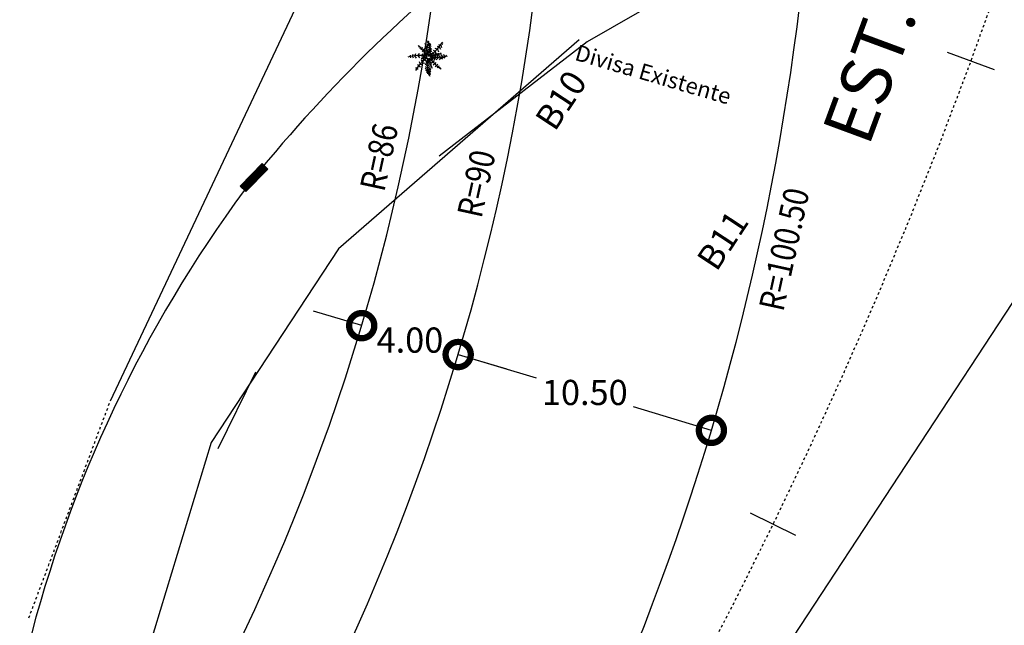
# Model space of a CAD drawing. Units: millimetres. Extents: x 179629 to 182397, y 1680086 to 1681520.
# Drawn here: x 180397 to 180436, y 1681096 to 1681120 of the extents above; entities that cross this region are included whole.
import ezdxf
from ezdxf.enums import TextEntityAlignment as Align

# ---------------------------------------------------------------- set-up
doc = ezdxf.new("R2010")
doc.units = ezdxf.units.MM
doc.header["$LTSCALE"] = 0.025
doc.header["$MEASUREMENT"] = 0
doc.linetypes.add('CENTER2', pattern=[1.125, 0.75, -0.125, 0.125, -0.125])
doc.linetypes.add('DASHED', pattern=[0.75, 0.5, -0.25])
for name, color, linetype in [('67ARV2', 62, 'Continuous'), ('EPT MURO', 8, 'Continuous'), ('EPT-Alinhamento_Etapa1', 30, 'Continuous'), ('FM-TEXTO', 7, 'Continuous'), ('meio-fio', 130, 'Continuous'), ('P-CONGELAR', 7, 'Continuous'), ('P-COTAS', 2, 'Continuous'), ('P-EIXO-VOL', 90, 'CENTER2'), ('P-ESTA-VOL', 90, 'Continuous'), ('RAIOS-COORDENADAS', 7, 'Continuous'), ('REDEPROJ', 4, 'Continuous'), ('T-CAD_MFIO-EXI', 253, 'DASHED'), ('T-DIVIS-EXIS', 1, 'Continuous')]:
    doc.layers.add(name, color=color, linetype=linetype)
doc.layers.add('EPT meio-fio exist', color=130, linetype='Continuous', lineweight=30)
doc.styles.add('4_00MM', font='simplex.shx', dxfattribs={"height": 2})
doc.styles.add('ARIAL', font='ARIAL.TTF')
doc.styles.add('DIMTEXT', font='dim.shx', dxfattribs={"width": 0.75})
doc.styles.add('RS1', font='ARIAL.TTF', dxfattribs={"height": 1})
doc.dimstyles.new('COTA2', dxfattribs={"dimscale": 0, "dimtxt": 2, "dimasz": 4, "dimexe": 1, "dimexo": 0.75, "dimgap": 1, "dimtad": 0, "dimtih": 1, "dimtoh": 1, "dimzin": 1, "dimdsep": 46, "dimtxsty": 'DIMTEXT', "dimblk1": 'DOTSMALL', "dimblk2": 'DOTSMALL', "dimsah": 1, "dimcen": 2, "dimaunit": 1, "dimadec": 0, "dimazin": 0, "dimtfac": 1, "dimtdec": 4, "dimtofl": 0, "dimtmove": 0, "dimatfit": 3, "dimldrblk": 'DOTSMALL', "dimfxl": 0, "dimtolj": 1, "dimtzin": 1, "dimarcsym": 0})

# ---------------------------------------------------------------- blocks, each defined once
blk = doc.blocks.new('_DOTSMALL')
at = {"color": 0, "linetype": 'ByBlock', "const_width": 0.5}
blk.add_lwpolyline([(-0.0625, 0, 1), (0.0625, 0, 1)], format="xyb", close=True, dxfattribs=at)
blk = doc.blocks.new('*D59')
at = {"layer": 'Defpoints', "color": 0}
for p in [(180414.7828968035, 1681107.068220012), (180414.7828968038, 1681107.068220013), (180424.8422256844, 1681104.058252826)]:
    blk.add_point(p, dxfattribs=at)
at = {"layer": 'P-COTAS', "color": 0, "lineweight": -2}
for p, q in [((180414.8903956315, 1681107.427481758), (180414.9262285746, 1681107.547235674)), ((180414.7828968038, 1681107.068220013), (180417.8839898157, 1681106.1403064)), ((180424.8422256847, 1681104.058252827), (180421.7411326728, 1681104.98616644)), ((180424.9497245125, 1681104.417514571), (180424.9855574556, 1681104.537268488))]:
    blk.add_line(p, q, dxfattribs=at)
at = {"layer": 'P-COTAS', "color": 0, "lineweight": -2, "xscale": 2, "yscale": 2, "zscale": 2}
for p, rotation in [((180414.7828968038, 1681107.068220013), 163.3416878474722), ((180424.8422256847, 1681104.058252827), 343.3416878474722)]:
    blk.add_blockref('_DOTSMALL', p, dxfattribs=dict(at, rotation=rotation))
at = {"layer": 'P-COTAS', "color": 0, "insert": (180419.8125612442, 1681105.56323642), "char_height": 1, "attachment_point": 5, "style": 'DIMTEXT'}
blk.add_mtext('\\A1;10.50', dxfattribs=at)
blk = doc.blocks.new('*D60')
at = {"layer": 'Defpoints', "color": 0}
for p in [(180410.9507715154, 1681108.214874178), (180410.9507715156, 1681108.214874179), (180414.7828968036, 1681107.068220013)]:
    blk.add_point(p, dxfattribs=at)
at = {"layer": 'P-COTAS', "color": 0, "lineweight": -2}
for p, q in [((180410.9507715156, 1681108.214874179), (180409.0347088716, 1681108.788201262)), ((180411.0582703435, 1681108.574135924), (180411.0941032864, 1681108.69388984)), ((180414.7828968035, 1681107.068220013), (180416.6989594475, 1681106.494892929))]:
    blk.add_line(p, q, dxfattribs=at)
at = {"layer": 'P-COTAS', "color": 0, "lineweight": -2, "xscale": 2, "yscale": 2, "zscale": 2}
for p, rotation in [((180410.9507715156, 1681108.214874179), 343.3416878485984), ((180414.7828968035, 1681107.068220013), 163.3416878485983)]:
    blk.add_blockref('_DOTSMALL', p, dxfattribs=dict(at, rotation=rotation))
at = {"layer": 'P-COTAS', "color": 0, "insert": (180412.8668341595, 1681107.641547096), "char_height": 1, "attachment_point": 5, "style": 'DIMTEXT'}
blk.add_mtext('\\A1;4.00', dxfattribs=at)
blk = doc.blocks.new('STA_TIC')
blk.add_line((0, -0.04164999999999996), (0, 0.04164999999999996))
blk = doc.blocks.new('LBL_TIC')
blk.add_line((0, -0.04164999999999996), (0, 0.04164999999999996))
blk = doc.blocks.new('ARV2')
at = {"layer": '67ARV2'}
for p, q in [((-0.002636342077760645, 0.002310665068600559), (-0.002812548333559484, 0.002237809636009724)), ((-0.00074722278339312, 0.003632070469608339), (-0.0002844852867109893, 0.003937903164661694)), ((-0.0006954589278320711, 0.003110473608804898), (-0.0002327214311490522, 0.003416306303857364)), ((-0.000644217939498759, 0.002427153699831375), (-7.847559892137923e-05, 0.002732986394884729)), ((-0.0006269633209781134, 0.004333804389017426), (-0.0004387311189377741, 0.004405458907884241)), ((-0.0004387311189377741, 0.004405458907884241), (-0.0001642258242959826, 0.004405458907884241)), ((-0.0002844852867109893, 0.003937903164661694), (0.0001955068284926753, 0.003740152704771016)), ((-0.0002327214311490522, 0.003416306303857364), (0.0003842618977616397, 0.00325458325568817)), ((-7.847559892137923e-05, 0.002732986394884729), (0.0005401753965488254, 0.002513741951889581)), ((0.0009724875291370338, 0.002540039589890131), (0.001062943559563045, 0.002454774715483832)), ((0.001044643206586038, 0.002748998577871364), (0.001135622104238898, 0.002682548018475006)), ((0.001062943559563045, 0.002454774715483832), (0.001279933459136906, 0.002473589030493772)), ((0.001135622104238898, 0.002682548018475006), (0.001289345069239722, 0.002739791572653583)), ((0.001424767681262651, 0.002540039589890131), (0.002140050049016295, 0.00254964689968229)), ((0.00173273647849026, 0.002967564875644757), (0.002348151205715965, 0.002977172185436916)), ((0.002140050049016295, 0.00254964689968229), (0.002312073366992351, 0.001979613185342788)), ((0.002275995528267849, 0.003347453917012966), (0.00257455271539353, 0.003366668536598172)), ((0.002348151205715965, 0.002977172185436916), (0.002492985427842598, 0.00252122527488019)), ((0.00257455271539353, 0.003366668536598172), (0.002628930907094151, 0.003214552798220249)), ((-0.003359990321160744, 6.51193676126649e-06), (-0.003334892694222269, -0.0001784287767395698)), ((-0.002944833742215103, 0.0001978575234565794), (-0.002926010522011246, -0.000112378521918477)), ((-0.002812548333559484, 0.002237809636009724), (-0.002793725113354739, 0.001874733386776906)), ((-0.00256732360367895, 0.001386361805671643), (-0.002504579536332763, 0.001181806168012112)), ((-0.002542225976740475, 0.0003167479821354346), (-0.002561049196944332, -5.313344486623794e-05)), ((-0.002504579536332763, 0.001181806168012112), (-0.002554774790209713, 0.001128965964154349)), ((-0.00184994976701347, 0.002204984660885922), (-0.002466933095924162, 0.002112514304135504)), ((-0.002466933095924162, 0.002112514304135504), (-0.002391117347880112, 0.001472026984652319)), ((-0.002083148550653391, 0.001056110531563514), (-0.002208636685346654, 0.0009572353016186197)), ((-0.001466688088970436, 0.002020043947385086), (-0.002164715838202547, 0.001960798870332847)), ((-0.002164715838202547, 0.001960798870332847), (-0.002101971770856359, 0.00139276667886612)), ((-0.002114520584326485, 0.001386361805671643), (-0.002083148550653391, 0.001056110531563514)), ((-0.002007332802609341, 0.0004224283898500714), (-0.00201988161607769, 4.614208965392219e-05)), ((-0.00201988161607769, 4.614208965392219e-05), (-0.001906942294852776, -0.000336949388311969)), ((-0.001787205699667282, 0.000944025250653513), (-0.001950863141995995, 0.000792309816851744)), ((-0.001799754513135632, 0.001346731652778987), (-0.001787205699667282, 0.000944025250653513)), ((-0.0008941484744298123, 0.001716212775205395), (-0.001711912818850969, 0.001676982926887116)), ((-0.001711912818850969, 0.001676982926887116), (-0.001674266378442368, 0.00130029632211659)), ((-0.001353225900517785, 0.0007658897149224186), (-0.001636097070806919, 0.0006205791543151262)), ((-0.001504334529378148, 0.0004684634159380918), (-0.001560804189990606, 8.577224254657789e-05)), ((-0.001560804189990606, 8.577224254657789e-05), (-0.001453616408272573, -0.0002841091844542065)), ((-0.001378323527457148, 0.001201421092170807), (-0.001353225900517785, 0.0007658897149224186)), ((-0.000988264575449982, 0.0005941590523866891), (-0.001346951493784054, 0.0004684634159380918)), ((-0.001309305053375454, 0.001359941703743206), (-0.001284207426436978, 0.001168596117047893)), ((-0.0004664430820167098, 0.001307101499885444), (-0.001309305053375454, 0.001359941703743206)), ((-0.00107662913696327, 9.898229351079646e-05), (-0.001082903543697888, -0.0002312689805973323)), ((-0.00106408032349492, 0.0003499732618336138), (-0.00107662913696327, 9.898229351079646e-05)), ((-0.001044734236063327, 0.001036495607403931), (-0.000988264575449982, 0.0005941590523866891)), ((-0.0006991189984271173, 0.0004552533649738733), (-0.00103218542259409, 0.0003367632108693952)), ((-0.000849704760059744, 0.001010075505475494), (-0.0008627764407567184, 0.0009704453525828383)), ((-8.893294347878111e-05, 0.0008647649448682015), (-0.000849704760059744, 0.001010075505475494)), ((-0.0008120583196520315, 0.0002242776253850165), (-0.0007869606927135564, 7.256219158235933e-05)), ((-0.0007869606927135564, 7.256219158235933e-05), (-0.0008120583196520315, -0.0001452034970413907)), ((-0.0007555886590404626, 0.0009043950977608572), (-0.0006991189984271173, 0.0004552533649738733)), ((-0.0006107544369129414, 0.0001650325483327775), (-0.0003278832666255838, 0.0002442928541189771)), ((-0.0005584677141241556, 0.001779861202579336), (-6.17438476284704e-05, 0.002067680191771504)), ((-0.0004727174887513286, 7.896706477772408e-05), (-0.0001830490444989508, 0.0001714374215272541)), ((-0.0003278832666255838, 0.0002442928541189771), (-0.0004219993676457534, 0.0006534041294389281)), ((-0.0003843529272380408, 0.0006998394601013258), (6.217568538069429e-05, 0.0006137739765453842)), ((-0.0002844852867109893, 0.001294291753495602), (-9.979992067421506e-06, 0.001456014801665684)), ((-0.0001830490444989508, 0.0001714374215272541), (-0.0002395187051114078, 0.0005281087975647081)), ((-3.194041563947536e-05, 0.001076125760297475), (-0.0001705002310306014, 0.0009900602767415334)), ((-6.17438476284704e-05, 0.002067680191771504), (0.0004355028860949517, 0.00183390232016023)), ((0.000150540246893982, 0.0009636401748130963), (-3.194041563947536e-05, 0.001076125760297475)), ((-9.979992067421506e-06, 0.001456014801665684), (0.0002640024353457449, 0.001312305459356788)), ((5.706024768237228e-06, 0.0005080935688307475), (9.354771905467629e-05, 0.0003035379311712161)), ((7.629310053314242e-05, 0.0007638881920496443), (0.000166749130959154, 0.0005361148890584699)), ((9.354771905467629e-05, 0.0003035379311712161), (0.0004836066710600662, 0.0004224283898500714)), ((0.000166749130959154, 0.0005361148890584699), (0.0004564175752106436, 0.000526507579266311)), ((0.0001939382268085765, 0.001001268804832978), (0.0002755055143595087, 0.0006878303228611271)), ((0.0002755055143595087, 0.0006878303228611271), (0.0006373296360600023, 0.000707044942445445)), ((0.0002938058673365163, 0.001238649417616311), (0.0005019070240370738, 0.000992061799615196)), ((0.0004658291853116836, 0.001666174703370937), (0.0006373296360600023, 0.001362343531191246)), ((0.0005019070240370738, 0.000992061799615196), (0.0008004642111618665, 0.001001268804832978)), ((0.0006373296360600023, 0.001979613185342788), (0.0008365420498863685, 0.001780261507153713)), ((0.0006373296360600023, 0.001362343531191246), (0.001026865720837655, 0.001390765155993345)), ((0.000664518731910313, 0.0006974376326532861), (0.0006373296360600023, 0.0002795196566899305)), ((0.0007460860194603569, 0.0003175485912850773), (0.0007549747623354364, -4.352613507407899e-05)), ((0.0007549747623354364, 0.002274237352304698), (0.0009541871761618026, 0.002093699989125564)), ((0.0008004642111618665, 0.000972847180030878), (0.00093640969041342, 0.000992061799615196)), ((0.0008365420498863685, 0.001780261507153713), (0.001144510847113089, 0.001789868816945872)), ((0.0008998089844611812, 0.00121983510260637), (0.001153399589987281, 0.00120102078759643)), ((0.00093640969041342, 0.000992061799615196), (0.0009724875291370338, 0.0003459702160862888)), ((0.0009541871761618026, 0.002093699989125564), (0.001226078134664021, 0.002084092679333405)), ((0.001008565367861536, 0.0003271559010772362), (0.001054054816688854, -5.497200479820386e-06)), ((0.001108433008388587, 0.001685389322955255), (0.001542412807538085, 0.001656967698153156)), ((0.001153399589987281, 0.00120102078759643), (0.001279933459136906, 0.0004884786446720524)), ((0.001234966877538213, 0.002065278364323464), (0.001868681957741813, 0.002112914608709882)), ((0.0014885574830652, 0.0004600570198699527), (0.001560713160513316, -4.352613507407899e-05)), ((0.001542412807538085, 0.001656967698153156), (0.001606202609340635, 0.0008967893108423608)), ((0.001868681957741813, 0.002112914608709882), (0.002067371504339555, 0.001495244649983962)), ((0.00201351617986667, 0.0004600570198699527), (0.002158350401991527, 6.095335891653786e-05)), ((0.002158350401991527, 6.095335891653786e-05), (0.002094560600189865, -0.0004234151764422878)), ((0.002592330201141912, 0.0004980859544642113), (0.002737164423267657, 0.0001750401626993137)), ((0.002737164423267657, 0.0001750401626993137), (0.002719386937518387, -0.000309328372659512)), ((0.00308121105921888, 0.0004884786446720524), (0.003181078699745044, 0.0002603050371056126)), ((0.003181078699745044, 0.0002603050371056126), (0.003208267795596242, -0.0001099766944704372)), ((0.003615058498894541, 0.0004884786446720524), (0.003669436690595163, 0.0003459702160862888)), ((0.003669436690595163, 0.0003459702160862888), (0.003687737043570394, 0.0001466185378981022)), ((-0.003334892694222269, -0.0001784287767395698), (-0.003272148626875193, -0.000270899133489988)), ((-0.002926010522011246, -0.000112378521918477), (-0.002806273926824865, -0.0003169341595780084)), ((-0.00228968110566985, -0.002302845154549371), (-0.002563663533083016, -0.00178124829374593)), ((-0.002561049196944332, -5.313344486623794e-05), (-0.002403666161350237, -0.0003697743634357709)), ((-0.00184367536027974, -0.001637538951437034), (-0.002049685048067573, -0.001079914678912108)), ((-0.001192705661555493, -0.001745220882024445), (-0.00184367536027974, -0.001637538951437034)), ((-0.001329696875263409, -0.00098984614960973), (-0.001501197326011727, -0.0005583178181077786)), ((-0.000952709603954105, -0.001097928384772406), (-0.001329696875263409, -0.00098984614960973)), ((-0.001003950592287417, -0.0007380545721381582), (-0.001209960280076139, -0.0003965947699385852)), ((-0.0007812091532057863, -0.0005042767005268844), (-0.00103845982932782, -0.0001808306041876095)), ((-0.000849704760059744, -0.0007380545721381582), (-0.001003950592287417, -0.0007380545721381582)), ((-0.0009338863837502487, -0.001082316506360148), (-0.0005715393948220182, -0.0009370059457528557)), ((-0.0009145402963177673, -0.001328904124361263), (-0.0006525838151461016, -0.001175187167684943)), ((-0.0009103573584949842, -0.0009205934581909547), (-0.0005098410619321925, -0.0006944213734981775)), ((-0.0008873512004674566, -0.001515045751586119), (-0.000752451455672265, -0.001454199456234595)), ((-0.0008334958759954603, -0.0006820119316836015), (-0.0003942874045677058, -0.0004598428927372611)), ((-0.000752451455672265, -0.001454199456234595), (-0.0007409483766585012, -0.001502636309770655)), ((-0.0007116678118963549, -7.274836902493309e-05), (-0.0005856568099753545, -0.0003237393373477504)), ((-0.0006954589278320711, -0.001709193470303849), (-2.723461058895538e-05, -0.002015026165357203)), ((-0.0006525838151461016, -0.001175187167684943), (-0.0006332377277136203, -0.001357325749163363)), ((-0.000629577657118574, -0.0003829844143999894), (-0.000336772009499775, -0.0002901137530743059)), ((-0.0005715393948220182, -0.0009370059457528557), (-0.0005176840703491337, -0.001203608792487043)), ((-0.0005255270787687394, -0.0002981198445680677), (-0.0002944197640406543, -0.0002252644119772329)), ((-0.0005098410619321925, -0.0006944213734981775), (-0.0004329795794308922, -0.001033879652824088)), ((-0.0001752060360811214, -0.00123603346303558), (-0.000460168675282091, -0.001130753359896208)), ((-0.0003942874045677058, -0.0004598428927372611), (-0.0003331119389038406, -0.0007672768060890123)), ((-0.000336772009499775, -0.0002901137530743059), (-0.0002829166850268905, -0.0005691260416248456)), ((-0.0002944197640406543, -0.0002252644119772329), (-0.0002405644395677697, -0.0004438307097506256)), ((-0.0001443568696357644, -0.0005731290873712824), (-0.0002865767556219367, -0.000540704416822746)), ((0.0003335437766560645, -0.001058298231879751), (-0.0001752060360811214, -0.00123603346303558)), ((0.0001060965325230256, -0.0005002736547804476), (-0.0001443568696357644, -0.0005731290873712824)), ((-2.723461058895538e-05, -0.002015026165357203), (0.0004355028860949517, -0.001691580069017928)), ((6.751759223710962e-06, -0.002608677849602725), (0.0005039984929471331, -0.002212776625246993)), ((3.707805844221923e-05, -0.000336949388311969), (0.0002697539748526268, -0.0003433542615064455)), ((0.0001249197527268819, -0.0005018748730788447), (0.0003832161633061659, -0.00049546999988348)), ((0.0001871409528462209, -0.0007428582270342377), (0.0005719712325733539, -0.0006864152820044156)), ((0.0002697539748526268, -0.0003433542615064455), (0.0002509307546487705, -0.0002973192354193133)), ((0.0005907944527772102, -0.0001319934460771721), (0.0002697539748526268, -0.0001784287767395698)), ((0.0002697539748526268, -0.0001784287767395698), (0.0003136748219958463, -0.0003897895921688432)), ((0.0003372038472511107, -0.001045888790064287), (0.0008109215557201566, -0.0009450120372457294)), ((0.0003832161633061659, -0.00049546999988348), (0.000402039383509134, -0.0004294197450623871)), ((0.0005338019249379045, -0.001369334886403561), (0.001103727203338067, -0.001195602700993281)), ((0.0005453050039516683, -0.0003225384236237305), (0.000803078547301439, -0.0001808306041876095)), ((0.0005531480123694976, -0.0003385506066103661), (0.0005683111619783077, -0.0006015507121733821)), ((0.0005719712325733539, -0.0006864152820044156), (0.0005991603284236646, -0.0006095568036671439)), ((0.0006927535622160974, -0.001655552657297332), (0.001446728104834705, -0.00151144301041406)), ((0.0007549747623354364, -4.352613507407899e-05), (0.0007371972765870538, -0.0002048488786688951)), ((0.0008109215557201566, -0.0009450120372457294), (0.0008532738011792773, -0.0007993011720631715)), ((0.0009186322046650375, -0.0005166861423414604), (0.001204117711092856, -0.0003629691856660289)), ((0.0009688274585428758, -0.0008641505131611327), (0.0009186322046650375, -0.0005166861423414604)), ((0.001054054816688854, -5.497200479820386e-06), (0.001044643206586038, -0.0002712994380652534)), ((0.001103727203338067, -0.001195602700993281), (0.001153922457215018, -0.0009570211744868162)), ((0.001138236440377582, -0.002015026165357203), (0.001789206139102717, -0.00178124829374593)), ((0.001524635321789702, -0.0004614441110365464), (0.001279933459136906, -0.0006135598494135808)), ((0.001279933459136906, -0.0006135598494135808), (0.001298233812113914, -0.0009934488907817896)), ((0.001446728104834705, -0.00151144301041406), (0.001532478330207532, -0.001115942090632704)), ((0.001446728104834705, -0.002266817742828775), (0.002148938791890487, -0.002051053577077799)), ((0.001560713160513316, -4.352613507407899e-05), (0.001542412807538085, -0.0003949935516401881)), ((0.00177822592731669, -0.0006419814742156804), (0.001560713160513316, -0.0008033042178104965)), ((0.001560713160513316, -0.0008033042178104965), (0.001606202609340635, -0.001059899450178148)), ((0.001789206139102717, -0.00178124829374593), (0.00189221098299619, -0.001133955796493891)), ((0.001874956364476432, -0.002518609320300347), (0.002423444086533166, -0.002266817742828775)), ((0.002085671857315674, -0.0007748825930083969), (0.001877570700615117, -0.0009173910215932723)), ((0.001877570700615117, -0.0009173910215932723), (0.001923060149441547, -0.001107135389990188)), ((0.002148938791890487, -0.002051053577077799), (0.002217957265972181, -0.001295678844663084)), ((0.002329850852739845, -0.000936205336603213), (0.002221617336566339, -0.00101226320579173)), ((0.002221617336566339, -0.00101226320579173), (0.00223939482231561, -0.001088321074980247)), ((0.002423444086533166, -0.002266817742828775), (0.002474685074866478, -0.001457401892832277)), ((0.00276592212080029, -0.002446954801433532), (0.00276592212080029, -0.001709193470303849)), ((0.003023172796922324, -0.002464568202719453), (0.003057682033963616, -0.001978998753635719)), ((0.003263168854523713, -0.002608677849602725), (0.003280423473045246, -0.002212776625246993)), ((-0.002854900579018604, -0.003255970346854764), (-0.003026401029766035, -0.002986165063522894)), ((-0.002563663533083016, -0.002788414603632217), (-0.002854900579018604, -0.002356886272131153)), ((-0.002854900579018604, -0.003237956640994466), (-0.002614904521416328, -0.003346038876157142)), ((-0.002066416799359594, -0.002914510544656079), (-0.002563663533083016, -0.002788414603632217)), ((-0.001627118805709316, -0.002377218656049007), (-0.00228968110566985, -0.002302845154549371)), ((-0.0006614725580202929, -0.00239291368385175), (6.751759223710962e-06, -0.002608677849602725)), ((-0.0004042218818973708, -0.003094247298685571), (5.851561478564804e-05, -0.003202329533848247)), ((-0.0001129848359626706, -0.003903663148682068), (0.0002985116723870362, -0.003939690560403553)), ((5.851561478564804e-05, -0.003202329533848247), (0.0005039984929471331, -0.002896496838795781)), ((0.0002985116723870362, -0.003939690560403553), (0.0005039984929471331, -0.003669885277070795)), ((0.002320439242638805, -0.002644705261323321), (0.00276592212080029, -0.002446954801433532)), ((0.002628930907094151, -0.002680732673044806), (0.003023172796922324, -0.002464568202719453)), ((0.003057682033963616, -0.002734373486051322), (0.003263168854523713, -0.002608677849602725))]:
    blk.add_line(p, q, dxfattribs=at)
for centre, radius, start, end in [((-0.01807820778719993, 0.0004684526058581495), 0.01807123531005743, 0.7389922809091587, 13.8109008997826), ((-0.02056003396905925, 0.01141098337468616), 0.02343402803717988, 331.6939337898904, 338.6524470194983), ((-0.007839960400631618, 0.008613280779184218), 0.01162508362996147, 315.9635807662566, 333.7317551850416), ((-0.0003817739033786793, -0.02189878730958672), 0.02196448173793867, 90.2412650789443, 98.583291781069), ((-0.005684211499498382, -0.004806236589922297), 0.007588892416548048, 47.47367001300865, 69.29544557987629), ((-0.007535336133172699, -0.01270420441056974), 0.01481792396515233, 59.83812392708739, 71.84835750987037), ((0.001304009509463633, 0.008861018061309234), 0.008840312554358135, 264.2297022804126, 287.7669410756809), ((0.006561225152001526, -0.008115523500015098), 0.01062042902590475, 132.068497423962, 155.6843218775318), ((0.007222916275972047, -0.004209648769063823), 0.00847218210367531, 151.3416357422797, 162.1709470774848), ((0.01236508937752401, -0.0009212928658312025), 0.01246699327324279, 177.5116001898383, 196.1981190943995), ((0.003095104279153382, 0.003529661478628543), 0.004617117760701865, 232.3503826017559, 262.2028206272846), ((0.005191401911313065, 0.002956093307345031), 0.005866310269842236, 215.1708699345714, 254.1495934358198)]:
    blk.add_arc(centre, radius, start, end, dxfattribs=at)
blk = doc.blocks.new('AR')
at = {"layer": '67ARV2', "xscale": 1000, "yscale": 1000, "zscale": 1000, "rotation": 318.757349913981}
blk.add_blockref('ARV2', (-0.06646196446091324, -0.0568309128382225), dxfattribs=at)

msp = doc.modelspace()

# ---------------------------------------------------------------- linework, layer by layer
at = {"layer": 'EPT meio-fio exist'}
for centre, radius, start, end in [((180452.6330658158, 1681076.784369524, -3.921546643579806), 59.19941471869993, 127.15809075032, 140.9363124579267), ((180448.2152128485, 1681082.607637881, -3.731458743032773), 52.12842194157268, 142.8462831842255, 165.0801692235848), ((180448.2152128485, 1681082.607637881, -3.731458743032773), 52.12842194157268, 142.8462831842255, 165.0801692235848)]:
    msp.add_arc(centre, radius, start, end, dxfattribs=at)
at = {"layer": 'EPT MURO'}
for p, q in [((180429.8512941782, 1681125.215699126, -3.634413867490339), (180419.9118880615, 1681119.477331314, -3.641417105931545)), ((180419.9118880615, 1681119.477331314, -3.641417105931545), (180414.0286215285, 1681114.944623947, -3.519360664527662)), ((180406.7305060569, 1681106.365912924, -3.398304685758237), (180405.2310955968, 1681103.328010604, -3.410310237371733))]:
    msp.add_line(p, q, dxfattribs=at)
at = {"layer": 'EPT-Alinhamento_Etapa1'}
msp.add_line((180415.0590123592, 1681076.033228196), (180455.0310675033, 1681136.868238126), dxfattribs=at)
for radius, end in [(89.99999999985624, 8.901232664908397), (85.99999999985624, 8.901232664908397), (100.4999999998562, 359.9905615723187)]:
    msp.add_arc((180328.5600778241, 1681132.867938755), radius, 326.6928141212627, end, dxfattribs=at)
at = {"layer": 'meio-fio'}
for centre, radius, start, end in [((180452.6330658158, 1681076.784369524, -3.921546643579806), 59.19941471869993, 127.15809075032, 140.9363124579267), ((180448.2152128485, 1681082.607637881, -3.731458743032773), 52.12842194157268, 142.8462831842255, 165.0801692235848)]:
    msp.add_arc(centre, radius, start, end, dxfattribs=at)
at = {"layer": 'P-EIXO-VOL'}
msp.add_lwpolyline([(180359.6117544762, 1680955.848189045), (180400.0667665485, 1681051.181397021, -0.0461531204302298), (180414.2057194567, 1681077.463207477, 0.1327721225982051), (180447.2181934129, 1681176.482787428), (180447.49651261, 1681181.292264585, -0.03922218872907274), (180462.3861169664, 1681289.930087354, -0.03922218872907274)], format="xyb", dxfattribs=at)
at = {"layer": 'REDEPROJ', "const_width": 0.3114194124213555, "elevation": -3.731458743032773}
msp.add_lwpolyline([(180406.2311968482, 1681113.646810637), (180407.1046424772, 1681114.534957898)], dxfattribs=at)
at = {"layer": 'REDEPROJ', "elevation": -3.731458743032773}
msp.add_lwpolyline([(180406.9936240701, 1681114.644138601), (180406.1201784412, 1681113.75599134), (180406.3422152553, 1681113.537629934), (180407.2156608842, 1681114.425777195)], close=True, dxfattribs=at)
msp.add_lwpolyline([(180406.9936240701, 1681114.644138601), (180406.1201784412, 1681113.75599134), (180406.3422152553, 1681113.537629934), (180407.2156608842, 1681114.425777195)], close=True, dxfattribs=at)
at = {"layer": 'T-CAD_MFIO-EXI', "ltscale": 0.75}
msp.add_line((180397.730105, 1681096.615318), (180400.963065, 1681105.214783), dxfattribs=at)
msp.add_arc((181881.8627260192, 1680429.581529072), 1638.25363250784, 153.5345921109995, 155.4371243391169, dxfattribs=at)
at = {"layer": 'T-DIVIS-EXIS'}
for p, q in [((180414.1949162872, 1681133.285940342), (180400.9630581546, 1681105.214774934)), ((180419.586639, 1681119.55467), (180410.031969, 1681111.266682)), ((180419.586639, 1681119.55467), (180410.031969, 1681111.266682)), ((180410.031969, 1681111.266682), (180404.967882, 1681103.572042)), ((180410.031969, 1681111.266682), (180404.967882, 1681103.572042)), ((180404.967882, 1681103.572042), (180402.079823, 1681094.0463))]:
    msp.add_line(p, q, dxfattribs=at)

# ---------------------------------------------------------------- block references
at = {"xscale": 0.1704905196653264, "yscale": 0.1704905196093023, "zscale": 0.1704905196524691, "rotation": 351.2863417163729}
msp.add_blockref('AR', (180413.6249412633, 1681118.883597684, -3.482343547052716), dxfattribs=at)
at = {"layer": 'P-ESTA-VOL', "yscale": 24.0096038414631, "zscale": 24.00960384153662}
for name, p, xscale, rotation in [('LBL_TIC', (180435.1532319428, 1681118.712883442), 24.00960384163939, 69.719173530354), ('STA_TIC', (180427.2951211387, 1681100.330368045), 24.00960384153516, 63.98959557891699)]:
    msp.add_blockref(name, p, dxfattribs=dict(at, xscale=xscale, rotation=rotation))

# ---------------------------------------------------------------- texts
at = {"layer": 'FM-TEXTO', "style": 'ARIAL'}
msp.add_text('Divisa Existente ', height=0.64, rotation=343.7952154972772, dxfattribs=at).set_placement((180419.3749747085, 1681118.767981004))
at = {"layer": 'P-CONGELAR', "style": 'DIMTEXT', "width": 0.85}
for s, rotation, p in [('R=86', 77.79702339590402, (180411.6394955408, 1681114.901014927)), ('R=90', 77.66221783632277, (180415.5046125721, 1681113.850896992)), ('R=100.50', 77.7006405659734, (180427.7304453631, 1681111.24646327))]:
    msp.add_text(s, height=1, rotation=rotation, dxfattribs=at).set_placement(p, align=Align.MIDDLE_CENTER)
at = {"layer": 'P-ESTA-VOL', "style": '4_00MM'}
msp.add_text('EST. 50', height=2, rotation=69.71917352892733, dxfattribs=at).set_placement((180433.2772219806, 1681119.406126994), align=Align.BOTTOM_CENTER)
at = {"layer": 'RAIOS-COORDENADAS', "style": 'RS1'}
for s, p in [('B10', (180418.8667008291, 1681117.162437828)), ('B11', (180425.2884052783, 1681111.602364829))]:
    msp.add_text(s, height=1, rotation=56.67618929722274, dxfattribs=at).set_placement(p, align=Align.MIDDLE_CENTER)

# ---------------------------------------------------------------- dimensions: what is measured, and where the dimension line sits
at = {"layer": 'P-COTAS'}
dim = msp.add_linear_dim(base=(180410.9507715156, 1681108.214874179), p1=(180414.7828968036, 1681107.068220013), p2=(180410.9507715155, 1681108.214874179), angle=163.3416878485983, dimstyle='COTA2', override={"dimscale": 0.5, "dimse1": 1, "dimtmove": 1}, dxfattribs=at)
dim.commit()
dim.dimension.update_dxf_attribs({"geometry": '*D60', "text_midpoint": (180412.8668341595, 1681107.641547096)})
dim = msp.add_aligned_dim(p1=(180424.8422256844, 1681104.058252826), p2=(180414.7828968035, 1681107.068220012), distance=-1.2070683077737027e-09, dimstyle='COTA2', override={"dimscale": 0.5}, dxfattribs=at)
dim.commit()
dim.dimension.update_dxf_attribs({"geometry": '*D59', "text_midpoint": (180419.8125612442, 1681105.56323642)})

doc.saveas('drawing.dxf')
